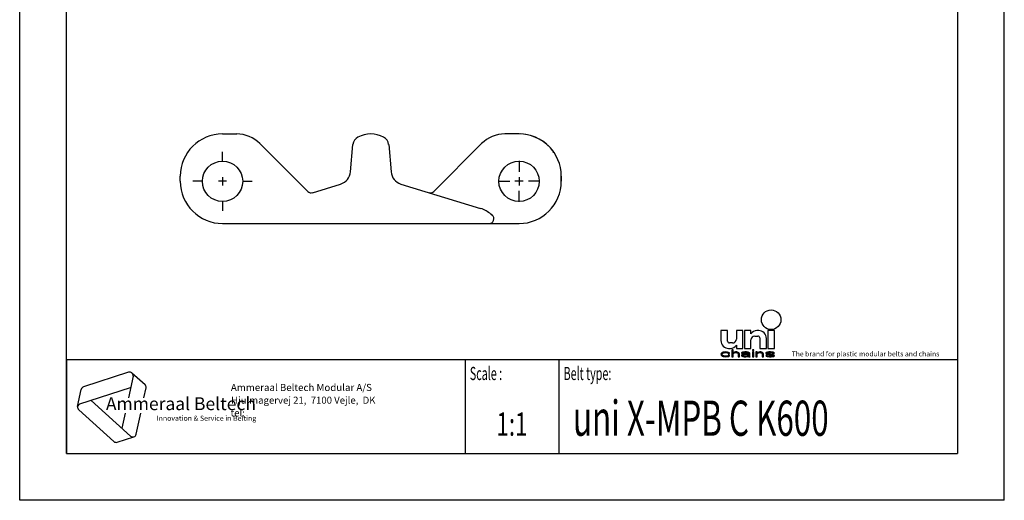
# Model space of a CAD drawing. Extents: x 0 to 210, y 0 to 297.
# Drawn here: x 0 to 210, y 0 to 102 of the extents above; entities that cross this region are included whole.
import ezdxf
from ezdxf.enums import TextEntityAlignment as Align

# ---------------------------------------------------------------- set-up
doc = ezdxf.new("R2010")
doc.units = 0
doc.header["$LTSCALE"] = 19.36
doc.linetypes.add('CENTER', pattern=[0.6, 0.375, -0.075, 0.075, -0.075])
doc.layers.get('0').update_dxf_attribs({"linetype": 'CONTINUOUS'})
for name, color, linetype in [('AXES', 7, 'CONTINUOUS'), ('DEFAULT_1', 7, 'CENTER'), ('SURFACE', 7, 'CONTINUOUS')]:
    doc.layers.add(name, color=color, linetype=linetype)
doc.styles.add('TEXTSTYLE_2', font='txt', dxfattribs={"width": 0.6})
doc.styles.add('TEXTSTYLE_3', font='ftb_____.ttf')
doc.styles.add('TEXTSTYLE_4', font='fti_____.ttf')
doc.styles.add('TEXTSTYLE_5', font='frutiger light.ttf')
doc.styles.add('TEXTSTYLE_6', font='txt', dxfattribs={"width": 0.7})
doc.styles.add('TEXTSTYLE_7', font='txt', dxfattribs={"width": 0.75})

# ---------------------------------------------------------------- blocks, each defined once
blk = doc.blocks.new('SYMBOL_3_BL0', base_point=(32.12, 19.85))
at = {"color": 7, "linetype": 'CONTINUOUS'}
for p, q in [((23.23, 27.32), (13.63, 24.2)), ((24.17, 26.47), (23.2, 21.88)), ((23.95, 27.17), (26.73, 24.66)), ((12.36, 19.99), (13.14, 23.65)), ((12.85, 20.54), (23.66, 24.05)), ((26.51, 21.88), (26.95, 23.97)), ((23.65, 13.7), (15.21, 21.3)), ((12.59, 19.3), (20.09, 12.54)), ((22.5, 18.59), (21.81, 15.36)), ((24.85, 14.09), (25.81, 18.59)), ((20.81, 12.39), (24.37, 13.55))]:
    blk.add_line(p, q, dxfattribs=at)
for centre, start, end in [((23.46, 26.62), 348, 108), ((13.85, 23.5), 108, 168), ((26.24, 24.12), 348, 48), ((13.07, 19.84), 108, 228), ((24.14, 14.24), 228, 348), ((20.58, 13.08), 228, 288)]:
    blk.add_arc(centre, 0.729, start, end, dxfattribs=at)
at = {"color": 7, "linetype": 'CONTINUOUS', "style": 'TEXTSTYLE_3', "oblique": 15}
blk.add_text('Ammeraal Beltech', height=2.7339, dxfattribs=at).set_placement((18.39, 19.23))
at = {"color": 7, "linetype": 'CONTINUOUS', "style": 'TEXTSTYLE_4'}
blk.add_text('Innovation & Service in Belting', height=1.0935, dxfattribs=at).set_placement((29.19, 16.95))
blk = doc.blocks.new('SYMBOL_8_BL1', base_point=(173.6, 35.59))
at = {"color": 7, "linetype": 'CONTINUOUS'}
for p, q in [((149.57, 36.17), (149.57, 34.04)), ((150.97, 36.17), (149.57, 36.17)), ((150.97, 33.95), (150.97, 36.17)), ((152.85, 36.17), (152.85, 34.36)), ((154.25, 36.17), (152.85, 36.17)), ((154.25, 32.4), (154.25, 36.17)), ((154.57, 36.17), (154.57, 32.4)), ((155.97, 36.17), (154.57, 36.17)), ((155.97, 35.51), (155.97, 36.17)), ((157.61, 36.17), (157.19, 36.17)), ((159.57, 36.17), (159.57, 32.4)), ((160.97, 36.17), (159.57, 36.17)), ((160.97, 32.4), (160.97, 36.17)), ((155.97, 32.4), (155.97, 34.2)), ((156.79, 35.02), (157.44, 35.02)), ((157.85, 34.61), (157.85, 32.4)), ((159.25, 32.4), (159.25, 34.53)), ((150.04, 31.56), (149.86, 31.5)), ((150.21, 31.59), (150.04, 31.56)), ((150.56, 31.63), (150.21, 31.59)), ((150.96, 31.59), (150.56, 31.63)), ((151.19, 31.53), (150.96, 31.59)), ((151.37, 31.43), (151.19, 31.53)), ((151.21, 32.4), (151.63, 32.4)), ((152.03, 33.54), (151.38, 33.54)), ((151.89, 32.11), (151.89, 30.59)), ((152.18, 32.11), (151.89, 32.11)), ((152.18, 31.46), (152.18, 32.11)), ((152.29, 31.53), (152.18, 31.46)), ((152.46, 31.59), (152.29, 31.53)), ((152.7, 31.63), (152.46, 31.59)), ((152.93, 31.63), (152.7, 31.63)), ((152.85, 33.05), (152.85, 32.4)), ((152.85, 32.4), (154.25, 32.4)), ((153.1, 31.59), (152.93, 31.63)), ((153.27, 31.53), (153.1, 31.59)), ((153.39, 31.46), (153.27, 31.53)), ((154.14, 31.56), (154.03, 31.5)), ((154.26, 31.59), (154.14, 31.56)), ((154.66, 31.63), (154.26, 31.59)), ((154.57, 32.4), (155.97, 32.4)), ((155.01, 31.63), (154.66, 31.63)), ((155.35, 31.59), (155.01, 31.63)), ((155.53, 31.53), (155.35, 31.59)), ((155.64, 31.46), (155.53, 31.53)), ((156.28, 32.11), (156.28, 31.95)), ((156.57, 32.11), (156.28, 32.11)), ((156.28, 31.95), (156.57, 31.95)), ((156.28, 31.63), (156.28, 30.59)), ((156.57, 31.63), (156.28, 31.63)), ((156.57, 31.95), (156.57, 32.11)), ((156.57, 30.59), (156.57, 31.63)), ((157.03, 31.63), (157.03, 30.59)), ((157.32, 31.63), (157.03, 31.63)), ((157.32, 31.46), (157.32, 31.63)), ((157.44, 31.53), (157.32, 31.46)), ((157.61, 31.59), (157.44, 31.53)), ((157.84, 31.63), (157.61, 31.59)), ((158.07, 31.63), (157.84, 31.63)), ((157.85, 32.4), (159.25, 32.4)), ((158.25, 31.59), (158.07, 31.63)), ((158.42, 31.53), (158.25, 31.59)), ((158.53, 31.46), (158.42, 31.53)), ((159.23, 31.53), (159.11, 31.43)), ((159.46, 31.59), (159.23, 31.53)), ((159.81, 31.63), (159.46, 31.59)), ((159.57, 32.4), (160.97, 32.4)), ((160.15, 31.63), (159.81, 31.63)), ((160.5, 31.59), (160.15, 31.63)), ((160.67, 31.56), (160.5, 31.59)), ((160.85, 31.5), (160.67, 31.56)), ((149.63, 31.3), (149.57, 31.11)), ((149.57, 31.11), (149.63, 30.92)), ((149.75, 31.43), (149.63, 31.3)), ((149.63, 30.92), (149.75, 30.79)), ((149.86, 31.5), (149.75, 31.43)), ((149.75, 30.79), (149.86, 30.72)), ((149.86, 31.14), (149.92, 31.27)), ((149.86, 31.05), (149.86, 31.14)), ((149.98, 30.88), (149.86, 31.05)), ((149.86, 30.72), (150.04, 30.66)), ((149.92, 31.27), (149.98, 31.34)), ((149.98, 31.34), (150.15, 31.43)), ((150.15, 30.79), (149.98, 30.88)), ((150.04, 30.66), (150.21, 30.63)), ((150.15, 31.43), (150.27, 31.46)), ((150.5, 30.72), (150.15, 30.79)), ((150.21, 30.63), (150.56, 30.59)), ((150.27, 31.46), (150.5, 31.5)), ((150.5, 31.5), (150.9, 31.46)), ((150.9, 30.76), (150.5, 30.72)), ((150.56, 30.59), (150.96, 30.63)), ((150.9, 31.46), (151.08, 31.4)), ((151.08, 30.82), (150.9, 30.76)), ((150.96, 30.63), (151.19, 30.69)), ((151.08, 31.4), (151.13, 31.3)), ((151.13, 30.92), (151.08, 30.82)), ((151.13, 31.3), (151.42, 31.3)), ((151.42, 30.92), (151.13, 30.92)), ((151.19, 30.69), (151.37, 30.79)), ((151.42, 31.3), (151.37, 31.43)), ((151.37, 30.79), (151.42, 30.92)), ((151.89, 30.59), (152.18, 30.59)), ((152.18, 31.34), (152.29, 31.4)), ((152.18, 30.59), (152.18, 31.34)), ((152.29, 31.4), (152.46, 31.46)), ((152.46, 31.46), (152.7, 31.5)), ((152.7, 31.5), (152.93, 31.46)), ((152.93, 31.46), (153.04, 31.43)), ((153.04, 31.43), (153.16, 31.37)), ((153.16, 31.37), (153.22, 31.24)), ((153.22, 31.24), (153.22, 30.59)), ((153.22, 30.59), (153.5, 30.59)), ((153.45, 31.4), (153.39, 31.46)), ((153.5, 31.24), (153.45, 31.4)), ((153.5, 30.59), (153.5, 31.24)), ((154.03, 31.5), (153.97, 31.43)), ((153.97, 31.43), (153.97, 31.37)), ((153.97, 31.37), (154.26, 31.37)), ((154.08, 31.11), (153.97, 30.98)), ((153.97, 30.98), (153.97, 30.88)), ((153.97, 30.88), (154.03, 30.76)), ((154.03, 30.76), (154.2, 30.66)), ((154.2, 31.17), (154.08, 31.11)), ((154.43, 31.24), (154.2, 31.17)), ((154.2, 30.66), (154.31, 30.63)), ((154.26, 31.37), (154.31, 31.43)), ((154.26, 30.92), (154.31, 31.01)), ((154.26, 30.85), (154.26, 30.92)), ((154.31, 30.79), (154.26, 30.85)), ((154.31, 31.43), (154.43, 31.46)), ((154.31, 31.01), (154.43, 31.08)), ((154.55, 30.72), (154.31, 30.79)), ((154.31, 30.63), (154.55, 30.59)), ((154.43, 31.46), (154.66, 31.5)), ((154.78, 31.27), (154.43, 31.24)), ((154.43, 31.08), (154.55, 31.11)), ((154.55, 31.11), (154.78, 31.14)), ((154.89, 30.72), (154.55, 30.72)), ((154.55, 30.59), (154.89, 30.59)), ((154.66, 31.5), (155.01, 31.5)), ((155.41, 31.27), (154.78, 31.27)), ((154.78, 31.14), (155.41, 31.14)), ((155.18, 30.79), (154.89, 30.72)), ((154.89, 30.59), (155.18, 30.63)), ((155.01, 31.5), (155.24, 31.46)), ((155.35, 30.88), (155.18, 30.79)), ((155.18, 30.63), (155.35, 30.69)), ((155.24, 31.46), (155.35, 31.43)), ((155.35, 31.43), (155.41, 31.37)), ((155.41, 30.95), (155.35, 30.88)), ((155.35, 30.69), (155.41, 30.76)), ((155.41, 31.37), (155.41, 31.27)), ((155.41, 31.14), (155.41, 30.95)), ((155.41, 30.76), (155.47, 30.66)), ((155.47, 30.66), (155.53, 30.59)), ((155.53, 30.59), (155.82, 30.59)), ((155.7, 31.37), (155.64, 31.46)), ((155.7, 30.85), (155.7, 31.37)), ((155.76, 30.69), (155.7, 30.85)), ((155.82, 30.59), (155.76, 30.69)), ((156.28, 30.59), (156.57, 30.59)), ((157.03, 30.59), (157.32, 30.59)), ((157.32, 31.34), (157.44, 31.4)), ((157.32, 30.59), (157.32, 31.34)), ((157.44, 31.4), (157.61, 31.46)), ((157.61, 31.46), (157.84, 31.5)), ((157.84, 31.5), (158.07, 31.46)), ((158.07, 31.46), (158.19, 31.43)), ((158.19, 31.43), (158.3, 31.37)), ((158.3, 31.37), (158.36, 31.21)), ((158.36, 31.21), (158.36, 30.59)), ((158.36, 30.59), (158.65, 30.59)), ((158.59, 31.37), (158.53, 31.46)), ((158.65, 31.21), (158.59, 31.37)), ((158.65, 30.59), (158.65, 31.21)), ((159.11, 31.43), (159.11, 31.37)), ((159.11, 31.37), (159.23, 31.24)), ((159.11, 30.85), (159.23, 30.72)), ((159.4, 30.85), (159.11, 30.85)), ((159.23, 31.24), (159.46, 31.14)), ((159.23, 30.72), (159.4, 30.66)), ((159.4, 31.37), (159.46, 31.43)), ((159.46, 31.3), (159.4, 31.37)), ((159.46, 30.79), (159.4, 30.85)), ((159.4, 30.66), (159.58, 30.63)), ((159.46, 31.43), (159.58, 31.46)), ((159.63, 31.24), (159.46, 31.3)), ((159.46, 31.14), (160.44, 30.98)), ((159.58, 30.76), (159.46, 30.79)), ((159.58, 31.46), (159.81, 31.5)), ((159.92, 30.72), (159.58, 30.76)), ((159.58, 30.63), (159.92, 30.59)), ((160.62, 31.08), (159.63, 31.24)), ((159.81, 31.5), (160.15, 31.5)), ((160.27, 30.72), (159.92, 30.72)), ((159.92, 30.59), (160.27, 30.59)), ((160.15, 31.5), (160.5, 31.46)), ((160.5, 30.76), (160.27, 30.72)), ((160.27, 30.59), (160.62, 30.63)), ((160.44, 30.98), (160.62, 30.92)), ((160.5, 31.46), (160.62, 31.43)), ((160.62, 30.79), (160.5, 30.76)), ((160.62, 31.43), (160.67, 31.37)), ((160.85, 30.98), (160.62, 31.08)), ((160.62, 30.92), (160.67, 30.85)), ((160.67, 30.85), (160.62, 30.79)), ((160.62, 30.63), (160.85, 30.69)), ((160.67, 31.37), (160.96, 31.37)), ((160.96, 31.37), (160.85, 31.5)), ((160.96, 30.85), (160.85, 30.98)), ((160.85, 30.69), (160.96, 30.79)), ((160.96, 30.79), (160.96, 30.85))]:
    blk.add_line(p, q, dxfattribs=at)
blk.add_circle((160.27, 38.5), 2.09, dxfattribs=at)
for centre, radius, start, end in [((157.19, 34.69), 1.48, 90, 146.251), ((157.61, 34.53), 1.64, 0, 90), ((151.21, 34.04), 1.64, 180, 270), ((151.38, 33.95), 0.41, 180, 270), ((152.03, 34.36), 0.82, 270, 360), ((156.79, 34.2), 0.82, 90, 180), ((157.44, 34.61), 0.41, 0, 90), ((151.63, 33.87), 1.48, 270, 326.251)]:
    blk.add_arc(centre, radius, start, end, dxfattribs=at)
for points in [[(149.86, 31.5), (150.04, 31.56), (151.19, 31.53)], [(149.86, 31.5), (151.19, 31.53), (150.5, 31.5)], [(150.04, 31.56), (150.21, 31.59), (150.96, 31.59)], [(150.96, 31.59), (151.19, 31.53), (150.04, 31.56)], [(150.56, 31.63), (150.96, 31.59), (150.21, 31.59)], [(150.5, 31.5), (151.19, 31.53), (150.9, 31.46)], [(151.19, 31.53), (151.37, 31.43), (150.9, 31.46)], [(152.18, 31.46), (151.89, 30.59), (152.18, 32.11)], [(151.89, 30.59), (151.89, 32.11), (152.18, 32.11)], [(152.18, 31.46), (152.29, 31.53), (152.7, 31.5)], [(152.29, 31.53), (152.46, 31.59), (153.1, 31.59)], [(153.1, 31.59), (153.27, 31.53), (152.29, 31.53)], [(153.27, 31.53), (152.7, 31.5), (152.29, 31.53)], [(152.46, 31.59), (152.7, 31.63), (152.93, 31.63)], [(152.93, 31.63), (153.1, 31.59), (152.46, 31.59)], [(152.7, 31.5), (153.27, 31.53), (152.93, 31.46)], [(153.27, 31.53), (153.39, 31.46), (152.93, 31.46)], [(154.03, 31.5), (154.14, 31.56), (155.53, 31.53)], [(154.03, 31.5), (155.53, 31.53), (154.66, 31.5)], [(154.14, 31.56), (154.26, 31.59), (155.35, 31.59)], [(155.35, 31.59), (155.53, 31.53), (154.14, 31.56)], [(154.26, 31.59), (154.66, 31.63), (155.01, 31.63)], [(155.01, 31.63), (155.35, 31.59), (154.26, 31.59)], [(154.66, 31.5), (155.53, 31.53), (155.01, 31.5)], [(155.01, 31.5), (155.53, 31.53), (155.24, 31.46)], [(155.53, 31.53), (155.64, 31.46), (155.24, 31.46)], [(156.28, 31.95), (156.28, 32.11), (156.57, 31.95), (156.57, 32.11)], [(156.28, 30.59), (156.28, 31.63), (156.57, 30.59), (156.57, 31.63)], [(157.32, 31.46), (157.03, 30.59), (157.32, 31.63)], [(157.03, 30.59), (157.03, 31.63), (157.32, 31.63)], [(157.32, 31.46), (157.44, 31.53), (157.84, 31.5)], [(157.44, 31.53), (157.61, 31.59), (158.25, 31.59)], [(158.25, 31.59), (158.42, 31.53), (157.44, 31.53)], [(158.42, 31.53), (157.84, 31.5), (157.44, 31.53)], [(157.61, 31.59), (157.84, 31.63), (158.07, 31.63)], [(158.07, 31.63), (158.25, 31.59), (157.61, 31.59)], [(157.84, 31.5), (158.42, 31.53), (158.07, 31.46)], [(158.42, 31.53), (158.53, 31.46), (158.07, 31.46)], [(159.11, 31.43), (159.23, 31.53), (159.81, 31.5)], [(159.23, 31.53), (159.46, 31.59), (160.5, 31.59)], [(159.23, 31.53), (160.5, 31.59), (160.67, 31.56)], [(159.23, 31.53), (160.67, 31.56), (159.81, 31.5)], [(159.46, 31.59), (159.81, 31.63), (160.15, 31.63)], [(160.15, 31.63), (160.5, 31.59), (159.46, 31.59)], [(159.81, 31.5), (160.67, 31.56), (160.15, 31.5)], [(160.67, 31.56), (160.85, 31.5), (160.15, 31.5)], [(149.57, 31.11), (149.63, 31.3), (149.92, 31.27)], [(149.57, 31.11), (149.92, 31.27), (149.86, 31.14)], [(149.86, 31.14), (149.86, 31.05), (149.57, 31.11)], [(149.63, 30.92), (149.57, 31.11), (149.86, 31.05)], [(149.63, 31.3), (149.75, 31.43), (150.15, 31.43)], [(149.63, 31.3), (150.15, 31.43), (149.98, 31.34)], [(149.98, 31.34), (149.92, 31.27), (149.63, 31.3)], [(149.86, 31.05), (149.98, 30.88), (149.63, 30.92)], [(149.75, 30.79), (149.63, 30.92), (149.98, 30.88)], [(150.27, 31.46), (149.75, 31.43), (150.5, 31.5)], [(149.75, 31.43), (149.86, 31.5), (150.5, 31.5)], [(150.27, 31.46), (150.15, 31.43), (149.75, 31.43)], [(149.98, 30.88), (150.15, 30.79), (149.75, 30.79)], [(149.86, 30.72), (149.75, 30.79), (150.15, 30.79)], [(150.15, 30.79), (150.5, 30.72), (149.86, 30.72)], [(150.04, 30.66), (149.86, 30.72), (150.5, 30.72)], [(150.04, 30.66), (150.5, 30.72), (151.19, 30.69)], [(150.04, 30.66), (151.19, 30.69), (150.21, 30.63)], [(151.19, 30.69), (150.96, 30.63), (150.21, 30.63)], [(150.56, 30.59), (150.21, 30.63), (150.96, 30.63)], [(150.9, 30.76), (151.37, 30.79), (150.5, 30.72)], [(151.37, 30.79), (151.19, 30.69), (150.5, 30.72)], [(151.08, 31.4), (150.9, 31.46), (151.37, 31.43)], [(150.9, 30.76), (151.08, 30.82), (151.37, 30.79)], [(151.08, 31.4), (151.37, 31.43), (151.13, 31.3)], [(151.08, 30.82), (151.13, 30.92), (151.42, 30.92)], [(151.42, 30.92), (151.37, 30.79), (151.08, 30.82)], [(151.37, 31.43), (151.42, 31.3), (151.13, 31.3)], [(152.18, 31.34), (151.89, 30.59), (152.18, 31.46)], [(152.18, 31.34), (152.18, 30.59), (151.89, 30.59)], [(152.7, 31.5), (152.46, 31.46), (152.18, 31.46)], [(152.46, 31.46), (152.29, 31.4), (152.18, 31.46)], [(152.29, 31.4), (152.18, 31.34), (152.18, 31.46)], [(153.04, 31.43), (152.93, 31.46), (153.39, 31.46)], [(153.39, 31.46), (153.45, 31.4), (153.04, 31.43)], [(153.16, 31.37), (153.04, 31.43), (153.45, 31.4)], [(153.16, 31.37), (153.45, 31.4), (153.22, 31.24)], [(153.45, 31.4), (153.5, 31.24), (153.22, 31.24)], [(153.22, 30.59), (153.22, 31.24), (153.5, 31.24)], [(153.5, 31.24), (153.5, 30.59), (153.22, 30.59)], [(153.97, 31.43), (154.03, 31.5), (154.66, 31.5)], [(153.97, 31.43), (154.66, 31.5), (154.43, 31.46)], [(154.43, 31.46), (154.31, 31.43), (153.97, 31.43)], [(153.97, 31.37), (153.97, 31.43), (154.31, 31.43)], [(154.31, 31.43), (154.26, 31.37), (153.97, 31.37)], [(153.97, 30.98), (154.08, 31.11), (154.55, 31.11)], [(153.97, 30.98), (154.55, 31.11), (154.43, 31.08)], [(154.31, 31.01), (153.97, 30.98), (154.43, 31.08)], [(154.31, 31.01), (154.26, 30.92), (153.97, 30.98)], [(153.97, 30.88), (153.97, 30.98), (154.26, 30.92)], [(154.26, 30.92), (154.26, 30.85), (153.97, 30.88)], [(154.03, 30.76), (153.97, 30.88), (154.26, 30.85)], [(154.03, 30.76), (154.26, 30.85), (154.31, 30.79)], [(154.31, 30.79), (154.55, 30.72), (154.03, 30.76)], [(154.2, 30.66), (154.03, 30.76), (154.55, 30.72)], [(154.08, 31.11), (154.2, 31.17), (154.78, 31.14)], [(154.78, 31.14), (154.55, 31.11), (154.08, 31.11)], [(154.43, 31.24), (155.41, 31.27), (154.2, 31.17)], [(154.2, 31.17), (155.41, 31.27), (154.78, 31.14)], [(155.35, 30.69), (154.2, 30.66), (154.89, 30.72)], [(154.2, 30.66), (154.55, 30.72), (154.89, 30.72)], [(154.2, 30.66), (155.35, 30.69), (154.31, 30.63)], [(155.35, 30.69), (155.18, 30.63), (154.31, 30.63)], [(154.55, 30.59), (154.31, 30.63), (155.18, 30.63)], [(154.43, 31.24), (154.78, 31.27), (155.41, 31.27)], [(155.18, 30.63), (154.89, 30.59), (154.55, 30.59)], [(155.41, 31.27), (155.41, 31.14), (154.78, 31.14)], [(154.89, 30.72), (155.18, 30.79), (155.41, 30.76)], [(155.41, 30.76), (155.35, 30.69), (154.89, 30.72)], [(155.18, 30.79), (155.35, 30.88), (155.7, 30.85)], [(155.18, 30.79), (155.7, 30.85), (155.41, 30.76)], [(155.35, 31.43), (155.24, 31.46), (155.64, 31.46)], [(155.35, 31.43), (155.64, 31.46), (155.41, 31.37)], [(155.41, 30.95), (155.7, 30.85), (155.35, 30.88)], [(155.64, 31.46), (155.7, 31.37), (155.41, 31.37)], [(155.41, 31.27), (155.41, 31.37), (155.7, 31.37)], [(155.41, 31.27), (155.7, 31.37), (155.41, 31.14)], [(155.41, 31.14), (155.7, 31.37), (155.41, 30.95)], [(155.7, 31.37), (155.7, 30.85), (155.41, 30.95)], [(155.7, 30.85), (155.76, 30.69), (155.41, 30.76)], [(155.47, 30.66), (155.41, 30.76), (155.76, 30.69)], [(155.47, 30.66), (155.76, 30.69), (155.53, 30.59)], [(155.76, 30.69), (155.82, 30.59), (155.53, 30.59)], [(157.32, 31.34), (157.03, 30.59), (157.32, 31.46)], [(157.32, 31.34), (157.32, 30.59), (157.03, 30.59)], [(157.84, 31.5), (157.61, 31.46), (157.32, 31.46)], [(157.61, 31.46), (157.44, 31.4), (157.32, 31.46)], [(157.44, 31.4), (157.32, 31.34), (157.32, 31.46)], [(158.19, 31.43), (158.07, 31.46), (158.53, 31.46)], [(158.19, 31.43), (158.53, 31.46), (158.3, 31.37)], [(158.53, 31.46), (158.59, 31.37), (158.3, 31.37)], [(158.36, 31.21), (158.3, 31.37), (158.59, 31.37)], [(158.59, 31.37), (158.65, 31.21), (158.36, 31.21)], [(158.36, 30.59), (158.36, 31.21), (158.65, 31.21)], [(158.65, 31.21), (158.65, 30.59), (158.36, 30.59)], [(159.11, 31.43), (159.81, 31.5), (159.58, 31.46)], [(159.58, 31.46), (159.46, 31.43), (159.11, 31.43)], [(159.11, 31.37), (159.11, 31.43), (159.46, 31.43)], [(159.46, 31.43), (159.4, 31.37), (159.11, 31.37)], [(159.23, 31.24), (159.11, 31.37), (159.4, 31.37)], [(159.23, 30.72), (159.11, 30.85), (159.4, 30.85)], [(159.23, 31.24), (159.4, 31.37), (159.46, 31.3)], [(159.46, 31.3), (159.63, 31.24), (159.23, 31.24)], [(159.46, 31.14), (159.23, 31.24), (159.63, 31.24)], [(159.46, 30.79), (159.23, 30.72), (159.4, 30.85)], [(159.58, 30.76), (159.23, 30.72), (159.46, 30.79)], [(159.58, 30.76), (159.92, 30.72), (159.23, 30.72)], [(159.4, 30.66), (159.23, 30.72), (159.92, 30.72)], [(160.85, 30.69), (159.4, 30.66), (160.27, 30.72)], [(160.27, 30.72), (159.4, 30.66), (159.92, 30.72)], [(159.4, 30.66), (160.85, 30.69), (159.58, 30.63)], [(159.63, 31.24), (160.62, 31.08), (159.46, 31.14)], [(160.44, 30.98), (159.46, 31.14), (160.62, 31.08)], [(160.85, 30.69), (160.62, 30.63), (159.58, 30.63)], [(159.92, 30.59), (159.58, 30.63), (160.62, 30.63)], [(160.62, 30.63), (160.27, 30.59), (159.92, 30.59)], [(160.5, 31.46), (160.15, 31.5), (160.85, 31.5)], [(160.5, 30.76), (160.96, 30.79), (160.27, 30.72)], [(160.96, 30.79), (160.85, 30.69), (160.27, 30.72)], [(160.62, 31.08), (160.85, 30.98), (160.44, 30.98)], [(160.62, 30.92), (160.44, 30.98), (160.85, 30.98)], [(160.5, 31.46), (160.85, 31.5), (160.62, 31.43)], [(160.5, 30.76), (160.62, 30.79), (160.96, 30.79)], [(160.62, 31.43), (160.85, 31.5), (160.67, 31.37)], [(160.62, 30.92), (160.85, 30.98), (160.67, 30.85)], [(160.62, 30.79), (160.67, 30.85), (160.96, 30.85)], [(160.96, 30.85), (160.96, 30.79), (160.62, 30.79)], [(160.85, 31.5), (160.96, 31.37), (160.67, 31.37)], [(160.85, 30.98), (160.96, 30.85), (160.67, 30.85)]]:
    blk.add_solid(points, dxfattribs=at)
at = {"color": 7, "linetype": 'CONTINUOUS', "style": 'TEXTSTYLE_4'}
blk.add_text('The brand for plastic modular belts and chains', height=1.0656, dxfattribs=at).set_placement((164.65, 30.69))

msp = doc.modelspace()

# ---------------------------------------------------------------- linework, layer by layer
at = {"color": 7, "linetype": 'CONTINUOUS'}
for p, q in [((0, 0), (0, 297)), ((210, 0), (210, 297)), ((10, 10), (10, 287)), ((200, 287), (200, 10)), ((113.79, 74.4), (113.79, 74.4)), ((115.51, 68.01), (115.51, 69.11)), ((10, 30), (200, 30)), ((10, 10), (200, 10)), ((210, 0), (0, 0))]:
    msp.add_line(p, q, dxfattribs=at)
at = {"color": 2, "linetype": 'CONTINUOUS'}
for p, q in [((44.14, 68.01), (42.38, 68.01)), ((43.26, 68.89), (43.26, 67.13)), ((10, 30), (200, 30)), ((10, 30), (10, 10)), ((95, 30), (95, 10)), ((115, 30), (115, 10)), ((200, 30), (200, 10)), ((10, 10), (200, 10))]:
    msp.add_line(p, q, dxfattribs=at)
at = {"color": 7, "linetype": 'CONTINUOUS'}
for centre in [(43.26, 68.01), (106.51, 68.01)]:
    msp.add_circle(centre, 4.3, dxfattribs=at)
for centre, radius, start, end in [((106.51, 69.11), 9, 35.5224, 87.5295), ((76.7, 75.68), 2, 5, 8.6188), ((113.38, 74.11), 0.5, 0, 6.0031), ((87.6, 66.55), 1, 253, 315), ((100.13, 60.01), 1, 4.1285, 7)]:
    msp.add_arc(centre, radius, start, end, dxfattribs=at)
at = {"layer": 'AXES', "color": 7, "linetype": 'CENTER'}
for p, q in [((106.51, 72.41), (106.51, 70.01)), ((102.11, 68.01), (104.51, 68.01)), ((110.91, 68.01), (108.51, 68.01)), ((106.51, 63.61), (106.51, 66.01))]:
    msp.add_line(p, q, dxfattribs=at)
at = {"layer": 'AXES', "color": 2, "linetype": 'CONTINUOUS'}
for p, q in [((107.39, 68.01), (105.63, 68.01)), ((106.51, 68.89), (106.51, 67.13))]:
    msp.add_line(p, q, dxfattribs=at)
at = {"layer": 'DEFAULT_1', "color": 7, "linetype": 'CENTER'}
for p, q in [((43.26, 72.41), (43.26, 74.31)), ((38.86, 68.01), (36.96, 68.01)), ((47.66, 68.01), (49.56, 68.01)), ((43.26, 63.61), (43.26, 61.71))]:
    msp.add_line(p, q, dxfattribs=at)
at = {"layer": 'SURFACE', "color": 7, "linetype": 'CONTINUOUS'}
for p, q in [((43.26, 78.11), (46.28, 78.11)), ((106.51, 78.11), (103.48, 78.11)), ((51.23, 76.06), (61.46, 65.84)), ((70.56, 70.03), (71.07, 75.85)), ((78.7, 75.85), (79.21, 70.03)), ((98.53, 76.06), (88.31, 65.84)), ((34.26, 68.01), (34.26, 69.11)), ((62.46, 65.59), (68.45, 67.42)), ((81.32, 67.42), (98.31, 62.23)), ((115.51, 69.11), (115.51, 68.01)), ((100.76, 60.79), (100.5, 61.01)), ((43.26, 59.01), (106.51, 59.01))]:
    msp.add_line(p, q, dxfattribs=at)
for centre, radius, start, end in [((43.26, 69.11), 9, 90, 180), ((46.28, 71.11), 7, 45, 90), ((74.88, 72.11), 6, 62.901, 117.099), ((103.48, 71.11), 7, 90, 135), ((106.51, 69.11), 9, 0, 90), ((73.06, 75.68), 2, 117.099, 175), ((76.7, 75.68), 2, 5, 62.901), ((67.57, 70.29), 3, 287, 355), ((82.19, 70.29), 3, 185, 253), ((43.26, 68.01), 9, 180, 270), ((106.51, 68.01), 9, 270, 360), ((62.16, 66.55), 1, 225, 287), ((87.6, 66.55), 1, 252.9999, 315), ((96.55, 56.49), 6, 48.8235, 73), ((106.63, 68.01), 9.31, 228.8235, 230.8909), ((100.13, 60.01), 1, 270, 50.8909)]:
    msp.add_arc(centre, radius, start, end, dxfattribs=at)

# ---------------------------------------------------------------- block references
at = {"color": 2, "linetype": 'CONTINUOUS'}
for name, p in [('SYMBOL_8_BL1', (173.6, 35.59)), ('SYMBOL_3_BL0', (32.12, 19.85))]:
    msp.add_blockref(name, p, dxfattribs=at)

# ---------------------------------------------------------------- texts
at = {"color": 5, "linetype": 'CONTINUOUS', "style": 'TEXTSTYLE_2', "oblique": 0, "width": 0.6}
for s, p in [('Scale :', (96, 25.64)), ('Belt type:', (116, 25.64))]:
    msp.add_text(s, height=2.8, dxfattribs=at).set_placement(p)
at = {"color": 5, "linetype": 'CONTINUOUS', "style": 'TEXTSTYLE_5'}
for s, height, p in [('                                                                     Ammeraal Beltech Modular A/S', 1.52, (13, 23.3)), ('                                                                      Hjulmagervej 21,  7100 Vejle,  DK', 1.5, (13, 20.59)), ('                                                                      tel: ', 1.495, (13, 17.88))]:
    msp.add_text(s, height=height, dxfattribs=at).set_placement(p)
at = {"color": 5, "linetype": 'CONTINUOUS', "style": 'TEXTSTYLE_7', "width": 0.655273}
msp.add_text('uni X-MPB C K600', height=7.5, dxfattribs=at).set_placement((118, 13.75))
at = {"color": 5, "linetype": 'CONTINUOUS', "style": 'TEXTSTYLE_6', "width": 0.7}
msp.add_text('1:1', height=5, dxfattribs=at).set_placement((105, 13.75), align=Align.CENTER)

doc.saveas('drawing.dxf')
